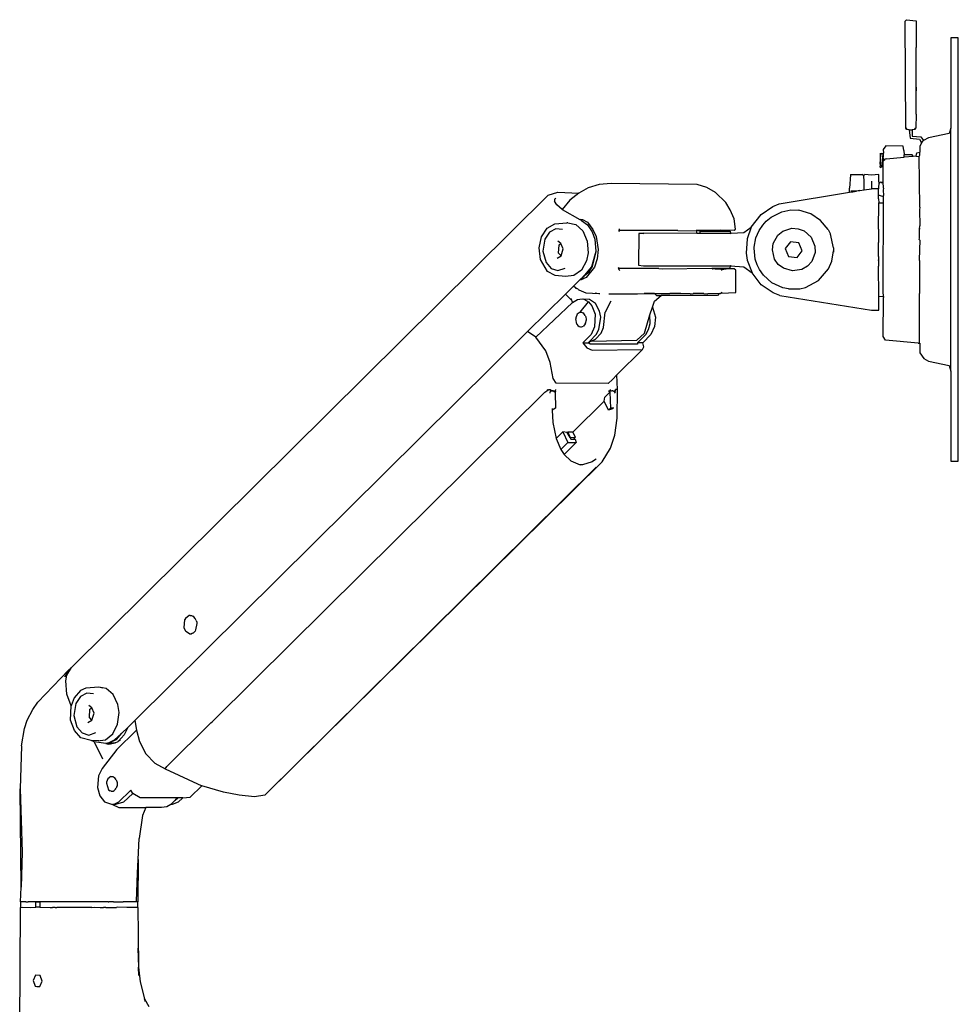
# Model space of a CAD drawing. Units: inches. Extents: x -61 to 61, y -11 to 11.
# Drawn here: x 12 to 22, y 1 to 11 of the extents above; entities that cross this region are included whole.
import ezdxf

# ---------------------------------------------------------------- set-up
doc = ezdxf.new("R2010")
doc.units = ezdxf.units.IN
doc.header["$MEASUREMENT"] = 0

msp = doc.modelspace()

# ---------------------------------------------------------------- linework, layer by layer
for p, q in [((21.244, 11.145), (21.258, 11.161)), ((21.249, 9.996), (21.244, 11.145)), ((21.258, 11.161), (21.36, 11.15)), ((21.36, 11.15), (21.36, 10.863)), ((21.811, 10.967), (21.732, 10.967)), ((21.732, 10.967), (21.732, 10.002)), ((21.811, 7.261), (21.811, 10.967)), ((21.36, 10.841), (21.36, 10.863)), ((21.362, 10.399), (21.36, 10.841)), ((21.359, 10.439), (21.362, 10.399)), ((21.36, 10.15), (21.362, 10.399)), ((21.36, 10.15), (21.358, 9.999)), ((21.26, 9.996), (21.249, 9.996)), ((21.254, 9.988), (21.249, 9.996)), ((21.26, 9.996), (21.254, 9.988)), ((21.261, 9.985), (21.254, 9.988)), ((21.261, 9.985), (21.26, 9.996)), ((21.287, 9.983), (21.261, 9.985)), ((21.287, 9.983), (21.295, 9.893)), ((21.287, 9.983), (21.318, 9.983)), ((21.346, 9.986), (21.318, 9.983)), ((21.318, 9.983), (21.318, 9.914)), ((21.318, 9.914), (21.412, 9.908)), ((21.346, 9.986), (21.347, 9.996)), ((21.355, 9.992), (21.346, 9.986)), ((21.358, 9.999), (21.347, 9.996)), ((21.355, 9.992), (21.347, 9.996)), ((21.355, 9.992), (21.358, 9.999)), ((21.412, 9.908), (21.438, 9.867)), ((21.714, 9.942), (21.493, 9.897)), ((21.732, 10.002), (21.714, 9.942)), ((21.732, 7.402), (21.732, 10.002)), ((21.036, 9.81), (21.009, 9.774)), ((21.223, 9.809), (21.036, 9.81)), ((21.23, 9.761), (21.223, 9.809)), ((21.295, 9.893), (21.397, 9.882)), ((21.397, 9.882), (21.419, 9.845)), ((21.419, 9.845), (21.399, 9.806)), ((21.399, 9.806), (21.399, 9.742)), ((21.419, 9.845), (21.438, 9.867)), ((21.493, 9.897), (21.438, 9.867)), ((20.974, 9.732), (20.974, 9.617)), ((20.974, 9.732), (20.983, 9.72)), ((20.974, 9.617), (20.983, 9.72)), ((20.983, 9.72), (20.994, 9.733)), ((20.992, 9.591), (21.007, 9.721)), ((20.994, 9.733), (21.007, 9.721)), ((21.007, 9.721), (21.011, 9.733)), ((21.007, 9.721), (21.009, 9.694)), ((21.008, 9.682), (21.009, 9.694)), ((21.009, 9.774), (21.011, 9.733)), ((21.23, 9.761), (21.231, 9.716)), ((21.319, 9.714), (21.231, 9.716)), ((21.231, 9.703), (21.231, 9.716)), ((21.233, 9.691), (21.231, 9.703)), ((21.327, 9.699), (21.233, 9.691)), ((21.327, 9.699), (21.319, 9.714)), ((21.359, 9.702), (21.327, 9.699)), ((21.359, 9.702), (21.366, 9.735)), ((21.359, 9.702), (21.392, 9.696)), ((21.366, 9.735), (21.399, 9.742)), ((21.392, 9.696), (21.399, 9.711)), ((21.398, 9.155), (21.392, 9.696)), ((21.399, 9.711), (21.399, 9.742)), ((20.974, 9.617), (20.974, 9.595)), ((20.98, 9.576), (20.974, 9.595)), ((20.992, 9.591), (20.98, 9.576)), ((20.992, 9.591), (21.009, 9.585)), ((21.008, 9.682), (21.009, 9.669)), ((21.009, 9.669), (21.008, 9.646)), ((21.017, 9.659), (21.008, 9.646)), ((21.008, 9.612), (21.008, 9.646)), ((21.008, 9.602), (21.008, 9.612)), ((21.009, 9.585), (21.008, 9.602)), ((21.026, 9.669), (21.017, 9.659)), ((21.038, 9.672), (21.026, 9.669)), ((21.038, 9.672), (21.233, 9.691)), ((20.659, 9.502), (20.647, 9.359)), ((20.659, 9.502), (20.665, 9.505)), ((20.787, 9.503), (20.659, 9.502)), ((20.665, 9.505), (20.787, 9.503)), ((20.787, 9.503), (20.794, 9.501)), ((20.787, 9.503), (20.801, 9.494)), ((20.801, 9.494), (20.81, 9.503)), ((20.806, 9.428), (20.801, 9.494)), ((20.882, 9.498), (20.81, 9.503)), ((20.96, 9.503), (20.882, 9.498)), ((20.96, 9.427), (20.96, 9.503)), ((21.009, 9.437), (21.009, 9.585)), ((17.971, 9.397), (17.854, 9.361)), ((18.097, 9.41), (17.971, 9.397)), ((19.02, 9.398), (18.097, 9.41)), ((19.123, 9.365), (19.02, 9.398)), ((20.803, 9.339), (20.806, 9.428)), ((20.882, 9.434), (20.882, 9.352)), ((20.96, 9.427), (20.959, 9.352)), ((20.96, 9.427), (20.97, 9.413)), ((20.97, 9.413), (20.983, 9.427)), ((20.983, 9.427), (20.995, 9.413)), ((20.995, 9.413), (21.009, 9.425)), ((21.009, 9.425), (21.009, 9.437)), ((21.01, 9.359), (21.009, 9.425)), ((12.326, 4.232), (17.425, 9.284)), ((17.425, 9.284), (17.529, 9.317)), ((17.529, 9.317), (17.752, 9.306)), ((17.752, 9.306), (17.657, 9.229)), ((17.854, 9.361), (17.752, 9.306)), ((19.215, 9.312), (19.123, 9.365)), ((19.326, 9.205), (19.215, 9.312)), ((19.897, 9.19), (20.646, 9.316)), ((20.646, 9.316), (20.647, 9.338)), ((20.646, 9.316), (20.662, 9.319)), ((20.647, 9.338), (20.647, 9.359)), ((20.662, 9.319), (20.682, 9.32)), ((20.663, 9.33), (20.759, 9.332)), ((20.663, 9.33), (20.724, 9.328)), ((20.682, 9.32), (20.724, 9.328)), ((20.759, 9.332), (20.724, 9.328)), ((20.759, 9.332), (20.803, 9.339)), ((20.803, 9.339), (20.882, 9.352)), ((20.921, 9.352), (20.882, 9.352)), ((20.959, 9.352), (20.921, 9.352)), ((20.958, 9.267), (20.959, 9.284)), ((20.959, 9.284), (20.959, 9.352)), ((21, 9.27), (20.959, 9.284)), ((21.011, 9.28), (21, 9.27)), ((21.01, 9.359), (21.009, 9.338)), ((21.009, 9.338), (21.011, 9.28)), ((21.01, 9.215), (21.011, 9.28)), ((17.496, 9.243), (17.491, 9.234)), ((17.491, 9.234), (17.494, 9.22)), ((17.516, 9.18), (17.494, 9.22)), ((17.496, 9.243), (17.506, 9.253)), ((17.574, 9.13), (17.516, 9.18)), ((17.657, 9.229), (17.574, 9.13)), ((19.373, 9.128), (19.326, 9.205)), ((19.826, 9.162), (19.897, 9.19)), ((20.959, 9.243), (20.958, 9.267)), ((20.959, 9.243), (20.96, 9.203)), ((20.959, 8.92), (20.96, 9.203)), ((20.96, 9.203), (21.01, 9.203)), ((21.008, 8.296), (21.01, 9.203)), ((21.01, 9.203), (21.01, 9.215)), ((17.574, 9.13), (17.762, 9.025)), ((19.413, 9.029), (19.373, 9.128)), ((19.597, 8.941), (19.701, 9.076)), ((19.701, 9.076), (19.826, 9.162)), ((19.811, 9.05), (19.925, 9.106)), ((19.925, 9.106), (20.02, 9.125)), ((20.02, 9.125), (20.107, 9.122)), ((20.233, 9.084), (20.107, 9.122)), ((20.338, 9.014), (20.233, 9.084)), ((21.398, 9.155), (21.396, 9.126)), ((21.396, 9.126), (21.398, 8.955)), ((17.414, 8.931), (17.496, 8.978)), ((17.496, 8.978), (17.626, 8.988)), ((17.637, 8.987), (17.626, 8.988)), ((17.637, 8.987), (17.72, 8.971)), ((17.72, 8.971), (17.796, 8.901)), ((17.783, 9.014), (17.762, 9.025)), ((17.762, 9.025), (17.793, 9.022)), ((17.783, 9.014), (17.846, 8.965)), ((17.793, 9.022), (17.844, 8.994)), ((17.844, 8.994), (17.904, 8.916)), ((17.846, 8.965), (17.896, 8.892)), ((19.429, 8.92), (19.413, 9.029)), ((19.681, 8.907), (19.719, 8.964)), ((19.719, 8.964), (19.758, 9.007)), ((19.758, 9.007), (19.811, 9.05)), ((20.418, 8.915), (20.338, 9.014)), ((21.395, 8.921), (21.398, 8.955)), ((17.355, 8.838), (17.414, 8.931)), ((17.439, 8.887), (17.39, 8.813)), ((17.507, 8.924), (17.439, 8.887)), ((17.578, 8.916), (17.507, 8.924)), ((17.796, 8.901), (17.843, 8.792)), ((17.896, 8.892), (17.925, 8.812)), ((17.904, 8.916), (17.938, 8.841)), ((18.185, 8.905), (18.189, 8.925)), ((18.185, 8.901), (18.185, 8.905)), ((18.81, 8.905), (18.185, 8.905)), ((18.188, 8.89), (18.185, 8.901)), ((18.394, 8.874), (18.391, 8.533)), ((18.441, 8.875), (18.394, 8.874)), ((18.441, 8.875), (18.448, 8.878)), ((19.013, 8.875), (18.448, 8.878)), ((18.81, 8.905), (19.009, 8.901)), ((19.011, 8.91), (19.009, 8.901)), ((19.009, 8.901), (19.013, 8.875)), ((19.05, 8.898), (19.009, 8.901)), ((19.011, 8.91), (19.271, 8.911)), ((19.05, 8.875), (19.013, 8.875)), ((19.05, 8.875), (19.05, 8.898)), ((19.05, 8.898), (19.371, 8.898)), ((19.374, 8.874), (19.05, 8.875)), ((19.271, 8.911), (19.413, 8.908)), ((19.371, 8.898), (19.374, 8.874)), ((19.374, 8.874), (19.381, 8.878)), ((19.381, 8.878), (19.518, 8.885)), ((19.413, 8.908), (19.429, 8.92)), ((19.518, 8.885), (19.597, 8.941)), ((19.597, 8.941), (19.552, 8.815)), ((19.645, 8.827), (19.681, 8.907)), ((19.832, 8.765), (19.881, 8.854)), ((19.881, 8.854), (19.934, 8.898)), ((19.934, 8.898), (20.031, 8.929)), ((20.031, 8.929), (20.099, 8.925)), ((20.099, 8.925), (20.163, 8.901)), ((20.163, 8.901), (20.239, 8.833)), ((20.418, 8.915), (20.443, 8.866)), ((20.475, 8.72), (20.443, 8.866)), ((20.959, 8.92), (20.959, 8.824)), ((21.399, 8.926), (21.395, 8.921)), ((21.396, 8.824), (21.395, 8.921)), ((17.33, 8.719), (17.355, 8.838)), ((17.39, 8.813), (17.369, 8.685)), ((17.562, 8.766), (17.53, 8.792)), ((17.536, 8.662), (17.541, 8.753)), ((17.541, 8.753), (17.562, 8.766)), ((17.587, 8.711), (17.562, 8.766)), ((17.843, 8.792), (17.852, 8.665)), ((17.925, 8.812), (17.935, 8.68)), ((17.938, 8.841), (17.96, 8.701)), ((19.552, 8.815), (19.541, 8.664)), ((19.628, 8.728), (19.645, 8.827)), ((19.823, 8.698), (19.832, 8.765)), ((20.017, 8.785), (19.961, 8.713)), ((20.107, 8.773), (20.017, 8.785)), ((20.142, 8.689), (20.107, 8.773)), ((20.239, 8.833), (20.277, 8.739)), ((20.959, 8.824), (20.959, 8.806)), ((20.959, 8.806), (20.959, 8.777)), ((20.959, 8.627), (20.959, 8.777)), ((21.394, 8.81), (21.396, 8.824)), ((21.398, 8.803), (21.394, 8.81)), ((21.398, 8.803), (21.394, 8.593)), ((17.344, 8.595), (17.33, 8.719)), ((17.369, 8.685), (17.403, 8.562)), ((17.563, 8.636), (17.536, 8.662)), ((17.563, 8.636), (17.587, 8.711)), ((17.852, 8.665), (17.835, 8.582)), ((17.935, 8.68), (17.888, 8.517)), ((17.935, 8.68), (17.897, 8.522)), ((17.96, 8.701), (17.949, 8.603)), ((19.541, 8.664), (19.552, 8.589)), ((19.628, 8.717), (19.628, 8.728)), ((19.64, 8.6), (19.628, 8.717)), ((19.847, 8.599), (19.823, 8.698)), ((19.961, 8.713), (19.996, 8.629)), ((20.086, 8.617), (20.142, 8.689)), ((20.279, 8.671), (20.243, 8.575)), ((20.277, 8.739), (20.279, 8.671)), ((20.458, 8.576), (20.476, 8.688)), ((20.475, 8.72), (20.474, 8.738)), ((20.475, 8.72), (20.476, 8.688)), ((20.476, 8.688), (20.475, 8.675)), ((17.419, 8.467), (17.344, 8.595)), ((17.403, 8.562), (17.458, 8.5)), ((17.52, 8.611), (17.563, 8.636)), ((17.835, 8.582), (17.78, 8.481)), ((17.949, 8.603), (17.919, 8.515)), ((18.391, 8.533), (18.443, 8.528)), ((19.552, 8.589), (19.605, 8.452)), ((19.661, 8.537), (19.64, 8.6)), ((19.685, 8.487), (19.661, 8.537)), ((19.886, 8.543), (19.847, 8.599)), ((19.94, 8.501), (19.886, 8.543)), ((19.996, 8.629), (20.086, 8.617)), ((20.243, 8.575), (20.197, 8.524)), ((20.422, 8.496), (20.458, 8.576)), ((20.959, 8.583), (20.957, 8.592)), ((20.959, 8.627), (20.959, 8.583)), ((20.959, 8.583), (20.959, 8.525)), ((21.394, 8.593), (21.397, 8.582)), ((21.397, 8.582), (21.396, 8.525)), ((17.501, 8.423), (17.419, 8.467)), ((17.458, 8.5), (17.529, 8.476)), ((17.529, 8.476), (17.606, 8.503)), ((17.78, 8.481), (17.7, 8.423)), ((17.888, 8.517), (17.794, 8.407)), ((17.852, 8.454), (17.794, 8.407)), ((17.919, 8.515), (17.832, 8.403)), ((17.897, 8.522), (17.852, 8.454)), ((18.177, 8.511), (18.175, 8.503)), ((18.175, 8.503), (18.177, 8.498)), ((18.608, 8.498), (18.177, 8.498)), ((18.177, 8.498), (18.182, 8.487)), ((18.182, 8.487), (18.191, 8.477)), ((18.443, 8.528), (19.374, 8.526)), ((18.608, 8.498), (18.643, 8.496)), ((18.643, 8.496), (19.176, 8.504)), ((19.176, 8.504), (19.186, 8.492)), ((19.176, 8.504), (19.371, 8.504)), ((19.211, 8.494), (19.186, 8.492)), ((19.211, 8.494), (19.27, 8.493)), ((19.352, 8.494), (19.27, 8.493)), ((19.27, 8.493), (19.277, 8.485)), ((19.352, 8.494), (19.277, 8.485)), ((19.277, 8.485), (19.279, 8.477)), ((19.415, 8.494), (19.352, 8.494)), ((19.371, 8.504), (19.374, 8.526)), ((19.381, 8.529), (19.374, 8.526)), ((19.374, 8.526), (19.518, 8.517)), ((19.431, 8.48), (19.415, 8.494)), ((19.431, 8.243), (19.431, 8.48)), ((19.518, 8.517), (19.605, 8.452)), ((19.703, 8.326), (19.605, 8.452)), ((19.726, 8.429), (19.685, 8.487)), ((19.817, 8.347), (19.726, 8.429)), ((20.038, 8.473), (19.94, 8.501)), ((20.138, 8.489), (20.038, 8.473)), ((20.197, 8.524), (20.138, 8.489)), ((20.317, 8.369), (20.422, 8.496)), ((20.96, 8.202), (20.959, 8.525)), ((21.396, 8.525), (21.396, 8.478)), ((21.396, 8.478), (21.396, 8.278)), ((17.612, 8.414), (17.501, 8.423)), ((17.7, 8.423), (17.612, 8.414)), ((17.765, 8.377), (17.695, 8.311)), ((17.773, 8.387), (17.765, 8.377)), ((17.779, 8.377), (17.765, 8.377)), ((17.773, 8.387), (17.794, 8.407)), ((17.773, 8.387), (17.808, 8.393)), ((17.808, 8.393), (17.779, 8.377)), ((17.832, 8.403), (17.808, 8.393)), ((19.832, 8.239), (19.703, 8.326)), ((19.936, 8.293), (19.817, 8.347)), ((20.178, 8.297), (20.317, 8.369)), ((17.609, 8.226), (17.205, 7.826)), ((17.695, 8.311), (17.609, 8.226)), ((17.673, 8.161), (17.609, 8.226)), ((17.717, 8.294), (17.695, 8.311)), ((17.745, 8.277), (17.717, 8.294)), ((17.717, 8.294), (17.728, 8.285)), ((17.745, 8.277), (17.75, 8.27)), ((17.757, 8.266), (17.75, 8.27)), ((17.83, 8.235), (17.757, 8.266)), ((17.966, 8.229), (17.83, 8.235)), ((17.966, 8.229), (17.929, 8.234)), ((17.977, 8.229), (17.966, 8.229)), ((18.075, 8.229), (18.379, 8.229)), ((18.379, 8.229), (18.561, 8.232)), ((18.379, 8.229), (18.452, 8.232)), ((18.561, 8.232), (18.452, 8.232)), ((18.561, 8.232), (18.727, 8.232)), ((18.561, 8.232), (18.582, 8.209)), ((18.843, 8.231), (18.727, 8.232)), ((18.944, 8.229), (18.843, 8.231)), ((18.944, 8.229), (18.974, 8.231)), ((19.089, 8.232), (18.974, 8.231)), ((19.089, 8.232), (19.134, 8.229)), ((19.254, 8.231), (19.134, 8.229)), ((19.254, 8.231), (19.235, 8.209)), ((19.254, 8.231), (19.268, 8.23)), ((19.276, 8.236), (19.268, 8.23)), ((19.278, 8.245), (19.276, 8.236)), ((19.276, 8.236), (19.431, 8.243)), ((19.904, 8.212), (19.832, 8.239)), ((19.996, 8.281), (19.936, 8.293)), ((19.996, 8.281), (20.117, 8.282)), ((20.117, 8.282), (20.178, 8.297)), ((21.008, 8.252), (21.008, 8.296)), ((21.01, 8.201), (21.008, 8.252)), ((21.396, 8.278), (21.396, 8.231)), ((21.397, 7.711), (21.396, 8.231)), ((17.293, 7.764), (17.685, 8.135)), ((17.662, 8.179), (17.673, 8.161)), ((17.673, 8.161), (17.685, 8.135)), ((17.673, 8.161), (17.683, 8.146)), ((17.685, 8.135), (17.74, 8.169)), ((17.74, 8.169), (17.788, 8.174)), ((17.768, 8.032), (17.856, 8.143)), ((17.788, 8.174), (17.807, 8.171)), ((17.867, 8.169), (17.807, 8.171)), ((17.807, 8.171), (17.856, 8.143)), ((17.856, 8.143), (17.893, 8.1)), ((17.931, 8.124), (17.867, 8.169)), ((17.974, 8.043), (17.931, 8.124)), ((18.094, 8.151), (18.035, 8.031)), ((18.541, 8.086), (18.563, 8.151)), ((18.563, 8.151), (18.632, 8.209)), ((18.582, 8.209), (18.632, 8.209)), ((19.235, 8.209), (18.632, 8.209)), ((19.904, 8.212), (20.882, 8.052)), ((20.96, 8.052), (20.96, 8.202)), ((20.96, 8.202), (21.01, 8.201)), ((21.009, 7.773), (21.011, 8.19)), ((21.01, 8.201), (21.011, 8.19)), ((17.734, 8.009), (17.72, 7.97)), ((17.768, 8.032), (17.734, 8.009)), ((17.768, 8.032), (17.78, 8.032)), ((17.78, 8.032), (17.797, 8.026)), ((17.808, 8.018), (17.797, 8.026)), ((17.822, 7.998), (17.808, 8.018)), ((17.893, 8.1), (17.927, 8.011)), ((17.927, 8.011), (17.921, 7.876)), ((17.987, 7.978), (17.974, 8.043)), ((18.016, 7.868), (18.035, 8.031)), ((18.512, 8.002), (18.541, 8.086)), ((18.541, 8.086), (18.571, 7.978)), ((20.882, 8.052), (20.96, 8.052)), ((17.72, 7.97), (17.72, 7.96)), ((17.731, 7.903), (17.72, 7.96)), ((17.731, 7.903), (17.741, 7.891)), ((17.822, 7.908), (17.801, 7.882)), ((17.822, 7.998), (17.828, 7.981)), ((17.822, 7.908), (17.826, 7.919)), ((17.826, 7.919), (17.831, 7.943)), ((17.828, 7.981), (17.833, 7.955)), ((17.833, 7.955), (17.831, 7.943)), ((17.968, 7.847), (17.987, 7.978)), ((18.454, 7.809), (18.512, 8.002)), ((18.497, 7.847), (18.514, 7.91)), ((18.514, 7.91), (18.512, 8.002)), ((18.571, 7.978), (18.563, 7.878)), ((13.004, 3.664), (17.205, 7.826)), ((17.293, 7.764), (17.205, 7.826)), ((17.741, 7.891), (17.757, 7.878)), ((17.757, 7.878), (17.772, 7.875)), ((17.772, 7.875), (17.782, 7.874)), ((17.782, 7.874), (17.801, 7.882)), ((17.921, 7.876), (17.884, 7.793)), ((17.931, 7.742), (17.99, 7.807)), ((17.939, 7.793), (17.968, 7.847)), ((17.99, 7.807), (18.016, 7.868)), ((18.373, 7.734), (18.454, 7.809)), ((18.468, 7.793), (18.497, 7.847)), ((18.563, 7.878), (18.524, 7.793)), ((17.4, 7.617), (17.293, 7.764)), ((17.884, 7.793), (17.797, 7.704)), ((17.797, 7.704), (17.84, 7.651)), ((17.797, 7.704), (17.852, 7.704)), ((17.852, 7.704), (17.862, 7.713)), ((17.874, 7.688), (17.852, 7.704)), ((17.862, 7.713), (17.871, 7.723)), ((17.874, 7.688), (17.862, 7.713)), ((17.871, 7.723), (17.939, 7.793)), ((17.871, 7.723), (17.883, 7.723)), ((17.883, 7.723), (17.931, 7.742)), ((17.883, 7.723), (18.373, 7.734)), ((18.381, 7.704), (18.379, 7.688)), ((18.381, 7.704), (18.468, 7.793)), ((18.437, 7.704), (18.381, 7.704)), ((18.524, 7.793), (18.437, 7.704)), ((18.448, 7.66), (18.437, 7.704)), ((21.032, 7.733), (21.009, 7.773)), ((21.382, 7.702), (21.032, 7.733)), ((21.382, 7.702), (21.393, 7.703)), ((21.382, 7.702), (21.399, 7.7)), ((21.393, 7.703), (21.397, 7.711)), ((21.399, 7.7), (21.393, 7.703)), ((21.399, 7.7), (21.399, 7.598)), ((17.446, 7.495), (17.4, 7.617)), ((17.84, 7.651), (17.896, 7.624)), ((18.379, 7.688), (17.874, 7.688)), ((17.896, 7.624), (18.433, 7.631)), ((18.161, 7.361), (18.433, 7.631)), ((18.433, 7.631), (18.448, 7.66)), ((21.399, 7.598), (21.441, 7.535)), ((17.478, 7.322), (17.446, 7.495)), ((21.441, 7.535), (21.493, 7.507)), ((21.493, 7.507), (21.714, 7.462)), ((21.714, 7.462), (21.732, 7.402)), ((21.732, 7.402), (21.732, 6.437)), ((17.51, 7.273), (17.478, 7.322)), ((18.065, 7.267), (17.51, 7.273)), ((18.112, 7.313), (18.065, 7.267)), ((18.161, 7.361), (18.112, 7.313)), ((18.166, 7.204), (18.161, 7.361)), ((17.02, 6.807), (17.391, 7.175)), ((17.391, 7.175), (17.409, 7.192)), ((17.409, 7.192), (17.431, 7.204)), ((17.418, 7.203), (17.409, 7.192)), ((17.431, 7.204), (17.45, 7.204)), ((17.448, 7.166), (17.45, 7.19)), ((17.45, 7.204), (17.45, 7.19)), ((17.459, 7.191), (17.45, 7.19)), ((17.45, 7.19), (17.474, 7.189)), ((17.474, 7.189), (17.459, 7.191)), ((17.498, 7.171), (17.474, 7.189)), ((17.498, 7.188), (17.474, 7.189)), ((17.505, 7.192), (17.498, 7.171)), ((17.498, 7.188), (17.505, 7.192)), ((17.498, 7.171), (17.504, 7.004)), ((17.505, 7.192), (17.507, 7.206)), ((18.083, 7.177), (18.03, 7.124)), ((18.081, 7.184), (18.066, 7.188)), ((18.081, 7.184), (18.087, 7.194)), ((18.117, 7.189), (18.081, 7.184)), ((18.081, 7.184), (18.083, 7.177)), ((18.083, 7.177), (18.09, 7.004)), ((18.087, 7.206), (18.087, 7.194)), ((18.087, 7.194), (18.104, 7.192)), ((18.117, 7.189), (18.104, 7.192)), ((18.117, 7.189), (18.125, 7.187)), ((18.125, 7.187), (18.137, 7.191)), ((18.139, 7.176), (18.125, 7.187)), ((18.137, 7.191), (18.144, 7.205)), ((18.144, 7.205), (18.139, 7.176)), ((18.145, 7.164), (18.139, 7.176)), ((18.166, 7.204), (18.144, 7.205)), ((18.164, 6.898), (18.166, 7.204)), ((21.811, 6.437), (21.811, 7.261)), ((18.023, 7.079), (17.689, 6.748)), ((18.023, 7.079), (18.03, 7.124)), ((18.07, 6.984), (18.023, 7.079)), ((17.504, 7.004), (17.468, 6.984)), ((17.468, 7.002), (17.468, 6.984)), ((17.468, 6.984), (17.475, 6.85)), ((18.09, 7.004), (18.07, 6.984)), ((18.114, 6.997), (18.07, 6.984)), ((18.127, 7.004), (18.09, 7.004)), ((17.475, 6.85), (17.511, 6.682)), ((18.138, 6.716), (18.164, 6.898)), ((16.571, 6.362), (17.02, 6.807)), ((17.58, 6.75), (17.511, 6.682)), ((17.58, 6.75), (17.636, 6.637)), ((17.627, 6.746), (17.58, 6.75)), ((17.678, 6.749), (17.627, 6.746)), ((17.636, 6.748), (17.627, 6.746)), ((17.661, 6.691), (17.627, 6.746)), ((17.678, 6.749), (17.636, 6.748)), ((17.636, 6.748), (17.661, 6.691)), ((17.689, 6.748), (17.678, 6.749)), ((17.716, 6.694), (17.689, 6.748)), ((17.511, 6.682), (17.562, 6.563)), ((17.636, 6.637), (17.562, 6.563)), ((17.725, 6.637), (17.597, 6.51)), ((17.636, 6.637), (17.725, 6.637)), ((17.661, 6.691), (17.716, 6.694)), ((17.661, 6.691), (17.666, 6.673)), ((17.666, 6.673), (17.696, 6.673)), ((17.716, 6.694), (17.696, 6.673)), ((17.696, 6.673), (17.714, 6.673)), ((17.714, 6.673), (17.725, 6.637)), ((18.09, 6.576), (18.138, 6.716)), ((17.562, 6.563), (17.597, 6.51)), ((18.002, 6.429), (18.09, 6.576)), ((14.395, 2.864), (18.002, 6.429)), ((17.597, 6.51), (17.669, 6.44)), ((17.669, 6.44), (17.767, 6.399)), ((17.895, 6.432), (17.793, 6.399)), ((17.93, 6.457), (17.895, 6.432)), ((17.93, 6.457), (17.938, 6.464)), ((21.732, 6.437), (21.811, 6.437)), ((14.284, 4.097), (16.556, 6.348)), ((17.937, 6.372), (14.395, 2.864)), ((16.556, 6.348), (16.571, 6.362)), ((17.793, 6.399), (17.767, 6.399)), ((13.532, 4.654), (13.541, 4.744)), ((13.545, 4.755), (13.541, 4.744)), ((13.587, 4.786), (13.545, 4.755)), ((13.598, 4.787), (13.587, 4.786)), ((13.598, 4.787), (13.609, 4.786)), ((13.609, 4.786), (13.625, 4.78)), ((13.637, 4.771), (13.625, 4.78)), ((13.65, 4.755), (13.637, 4.771)), ((13.661, 4.734), (13.65, 4.755)), ((13.549, 4.616), (13.532, 4.654)), ((13.668, 4.701), (13.655, 4.633)), ((13.661, 4.734), (13.666, 4.716)), ((13.666, 4.716), (13.668, 4.701)), ((13.589, 4.591), (13.549, 4.616)), ((13.589, 4.591), (13.599, 4.591)), ((13.599, 4.591), (13.611, 4.591)), ((13.623, 4.599), (13.611, 4.591)), ((13.623, 4.599), (13.633, 4.6)), ((13.633, 4.6), (13.644, 4.613)), ((13.649, 4.62), (13.644, 4.613)), ((13.655, 4.633), (13.649, 4.62)), ((12.279, 4.147), (12.326, 4.232)), ((12.326, 4.232), (12.296, 4.203)), ((11.967, 3.86), (12.296, 4.203)), ((12.296, 4.203), (12.254, 4.127)), ((12.267, 4.086), (12.279, 4.147)), ((12.278, 3.946), (12.267, 4.086)), ((12.479, 4.01), (12.423, 3.984)), ((12.621, 4.019), (12.479, 4.01)), ((12.663, 4.009), (12.621, 4.019)), ((12.697, 4.006), (12.621, 4.019)), ((12.774, 3.94), (12.697, 4.006)), ((13.834, 3.652), (14.284, 4.097)), ((12.323, 3.819), (12.278, 3.946)), ((12.355, 3.907), (12.323, 3.819)), ((12.423, 3.984), (12.355, 3.907)), ((12.422, 3.919), (12.373, 3.845)), ((12.49, 3.956), (12.422, 3.919)), ((12.562, 3.948), (12.49, 3.956)), ((12.824, 3.833), (12.774, 3.94)), ((11.914, 3.78), (11.967, 3.86)), ((12.318, 3.667), (12.323, 3.819)), ((12.373, 3.845), (12.352, 3.717)), ((12.545, 3.798), (12.513, 3.824)), ((12.524, 3.785), (12.545, 3.798)), ((12.57, 3.743), (12.545, 3.798)), ((12.836, 3.75), (12.824, 3.833)), ((11.854, 3.666), (11.914, 3.78)), ((12.352, 3.717), (12.386, 3.594)), ((12.52, 3.694), (12.524, 3.785)), ((12.546, 3.668), (12.52, 3.694)), ((12.546, 3.668), (12.57, 3.743)), ((12.821, 3.623), (12.836, 3.75)), ((11.824, 3.577), (11.854, 3.666)), ((12.358, 3.556), (12.318, 3.667)), ((12.386, 3.594), (12.442, 3.532)), ((12.503, 3.643), (12.546, 3.668)), ((12.769, 3.519), (12.821, 3.623)), ((12.928, 3.589), (12.865, 3.528)), ((12.928, 3.589), (12.889, 3.51)), ((12.928, 3.589), (13.004, 3.664)), ((13.004, 3.664), (12.999, 3.649)), ((13.004, 3.664), (13.023, 3.559)), ((13.348, 3.17), (13.819, 3.638)), ((13.819, 3.638), (13.834, 3.652)), ((11.792, 3.393), (11.824, 3.577)), ((12.427, 3.479), (12.358, 3.556)), ((12.539, 3.451), (12.427, 3.479)), ((12.442, 3.532), (12.513, 3.508)), ((12.513, 3.508), (12.589, 3.534)), ((12.69, 3.457), (12.769, 3.519)), ((12.865, 3.528), (12.785, 3.452)), ((12.807, 3.46), (12.865, 3.528)), ((13.016, 3.552), (12.813, 3.352)), ((12.889, 3.51), (12.825, 3.439)), ((13.016, 3.552), (13.023, 3.559)), ((13.023, 3.559), (13.054, 3.437)), ((11.792, 3.393), (11.777, 2.934)), ((12.571, 3.435), (12.539, 3.451)), ((12.619, 3.447), (12.539, 3.451)), ((12.571, 3.435), (12.66, 3.255)), ((12.696, 3.419), (12.571, 3.435)), ((12.619, 3.447), (12.635, 3.449)), ((12.635, 3.449), (12.69, 3.457)), ((12.725, 3.423), (12.696, 3.419)), ((12.696, 3.419), (12.727, 3.409)), ((12.696, 3.419), (12.713, 3.419)), ((12.727, 3.409), (12.708, 3.409)), ((12.793, 3.425), (12.713, 3.419)), ((12.713, 3.419), (12.725, 3.423)), ((12.725, 3.423), (12.807, 3.46)), ((12.785, 3.452), (12.725, 3.423)), ((12.727, 3.409), (12.793, 3.425)), ((12.793, 3.425), (12.825, 3.439)), ((12.85, 3.456), (12.825, 3.439)), ((13.054, 3.437), (13.124, 3.307)), ((12.813, 3.352), (12.654, 3.15)), ((13.124, 3.307), (13.218, 3.208)), ((13.218, 3.208), (13.328, 3.147)), ((13.328, 3.147), (13.348, 3.17)), ((12.615, 3.072), (12.604, 2.947)), ((12.654, 3.15), (12.615, 3.072)), ((12.747, 3.063), (12.717, 3.041)), ((12.747, 3.063), (12.759, 3.064)), ((12.759, 3.064), (12.773, 3.063)), ((12.778, 3.056), (12.773, 3.063)), ((12.791, 3.05), (12.778, 3.056)), ((13.328, 3.147), (13.722, 2.965)), ((12.717, 3.041), (12.703, 3.002)), ((12.703, 3.002), (12.703, 2.992)), ((12.703, 2.992), (12.723, 2.923)), ((12.805, 3.03), (12.791, 3.05)), ((12.805, 3.03), (12.809, 3.02)), ((12.811, 2.954), (12.805, 2.941)), ((12.809, 3.02), (12.814, 2.999)), ((12.809, 3.02), (12.812, 3.011)), ((12.811, 2.954), (12.814, 2.966)), ((12.814, 2.999), (12.814, 2.976)), ((12.814, 2.976), (12.814, 2.966)), ((13.598, 2.843), (13.722, 2.965)), ((13.952, 2.895), (13.722, 2.965)), ((11.777, 2.934), (11.798, 2.255)), ((11.788, 1.88), (11.777, 2.934)), ((12.604, 2.947), (12.63, 2.858)), ((12.63, 2.858), (12.679, 2.794)), ((12.723, 2.923), (12.741, 2.911)), ((12.75, 2.906), (12.741, 2.911)), ((12.75, 2.906), (12.761, 2.906)), ((12.761, 2.906), (12.772, 2.908)), ((12.772, 2.908), (12.782, 2.914)), ((12.782, 2.914), (12.798, 2.927)), ((12.798, 2.927), (12.805, 2.941)), ((12.962, 2.917), (12.829, 2.788)), ((12.984, 2.884), (12.885, 2.788)), ((12.984, 2.884), (12.962, 2.917)), ((13.062, 2.837), (12.984, 2.884)), ((14.119, 2.863), (13.952, 2.895)), ((14.283, 2.845), (14.119, 2.863)), ((14.395, 2.864), (14.283, 2.845)), ((12.679, 2.794), (12.765, 2.764)), ((12.765, 2.764), (12.834, 2.732)), ((12.775, 2.764), (12.765, 2.764)), ((12.775, 2.764), (12.787, 2.768)), ((12.798, 2.765), (12.775, 2.764)), ((12.829, 2.788), (12.787, 2.768)), ((12.798, 2.765), (12.787, 2.768)), ((12.885, 2.788), (12.798, 2.765)), ((13.453, 2.836), (13.062, 2.837)), ((13.346, 2.739), (13.291, 2.732)), ((13.391, 2.764), (13.346, 2.739)), ((13.437, 2.81), (13.391, 2.764)), ((13.405, 2.764), (13.391, 2.764)), ((13.469, 2.788), (13.405, 2.764)), ((13.437, 2.81), (13.464, 2.836)), ((13.453, 2.836), (13.437, 2.81)), ((13.464, 2.836), (13.453, 2.836)), ((13.519, 2.836), (13.464, 2.836)), ((13.519, 2.836), (13.469, 2.788)), ((13.519, 2.836), (13.598, 2.843)), ((12.834, 2.732), (13.123, 2.732)), ((13.087, 2.647), (13.051, 2.402)), ((13.123, 2.732), (13.087, 2.647)), ((13.291, 2.732), (13.123, 2.732)), ((13.04, 2.178), (13.051, 2.402)), ((11.798, 2.255), (11.788, 1.88)), ((13.032, 2.034), (13.04, 2.178)), ((13.04, 2.178), (13.038, 1.725)), ((13.022, 1.727), (13.032, 2.034)), ((11.783, 1.725), (11.788, 1.88)), ((11.783, 1.725), (11.782, 1.661)), ((11.84, 1.724), (11.783, 1.725)), ((11.84, 1.724), (11.863, 1.724)), ((11.945, 1.724), (11.863, 1.724)), ((12.097, 1.725), (11.945, 1.724)), ((11.945, 1.665), (11.945, 1.724)), ((11.945, 1.724), (11.987, 1.724)), ((12.097, 1.725), (11.987, 1.724)), ((11.987, 1.724), (11.987, 1.665)), ((12.124, 1.725), (12.097, 1.725)), ((12.699, 1.725), (12.124, 1.725)), ((12.72, 1.725), (12.699, 1.725)), ((12.72, 1.725), (12.727, 1.725)), ((12.743, 1.724), (12.727, 1.725)), ((12.777, 1.724), (12.743, 1.724)), ((12.777, 1.724), (12.881, 1.725)), ((12.913, 1.724), (12.881, 1.725)), ((13.022, 1.727), (12.913, 1.724)), ((13.038, 1.725), (12.913, 1.724)), ((13.038, 1.725), (13.022, 1.727)), ((13.038, 1.663), (13.038, 1.725)), ((11.773, 0.266), (11.782, 1.661)), ((11.782, 1.661), (11.807, 1.665)), ((11.807, 1.665), (11.89, 1.663)), ((11.89, 1.663), (11.945, 1.665)), ((11.987, 1.665), (11.945, 1.665)), ((11.987, 1.665), (12.1, 1.664)), ((12.1, 1.664), (12.107, 1.664)), ((12.107, 1.664), (12.125, 1.664)), ((12.151, 1.664), (12.125, 1.664)), ((12.151, 1.664), (12.156, 1.663)), ((12.156, 1.663), (12.169, 1.663)), ((12.188, 1.664), (12.169, 1.663)), ((12.544, 1.663), (12.188, 1.664)), ((12.529, 1.662), (12.188, 1.664)), ((12.544, 1.663), (12.571, 1.665)), ((12.571, 1.665), (12.634, 1.663)), ((12.634, 1.663), (12.669, 1.664)), ((12.696, 1.663), (12.669, 1.664)), ((12.696, 1.663), (12.716, 1.663)), ((12.716, 1.663), (12.726, 1.663)), ((12.726, 1.663), (12.785, 1.663)), ((12.785, 1.663), (12.809, 1.664)), ((12.822, 1.665), (12.809, 1.664)), ((12.92, 1.663), (12.822, 1.665)), ((13.038, 1.663), (12.92, 1.663)), ((13.038, 1.663), (13.039, 1.376)), ((13.039, 1.376), (13.044, 1.024)), ((13.037, 1.228), (13.044, 1.024)), ((13.048, 0.934), (13.044, 1.024)), ((13.044, 1.024), (13.062, 0.869)), ((11.943, 0.938), (11.917, 0.88)), ((11.917, 0.88), (11.94, 0.82)), ((11.992, 0.935), (11.943, 0.938)), ((11.988, 0.817), (12.014, 0.874)), ((12.014, 0.874), (11.992, 0.935)), ((13.062, 0.869), (13.107, 0.684)), ((11.94, 0.82), (11.957, 0.819)), ((11.957, 0.819), (11.988, 0.817)), ((13.117, 0.652), (13.107, 0.684)), ((13.107, 0.684), (13.154, 0.602))]:
    msp.add_line(p, q)

doc.saveas('drawing.dxf')
